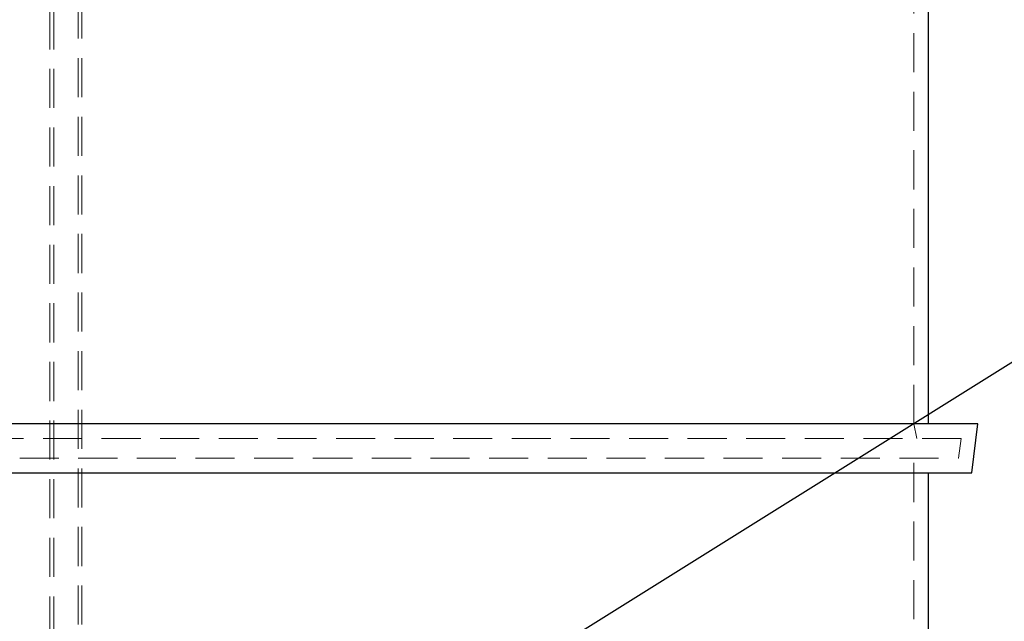
# Model space of a CAD drawing. Units: millimetres. Extents: x 100 to 10400, y 100 to 7325.
# Drawn here: x 5957 to 6757, y 2383 to 2872 of the extents above; entities that cross this region are included whole.
import ezdxf

# ---------------------------------------------------------------- set-up
doc = ezdxf.new("R2010")
doc.units = ezdxf.units.MM
doc.header["$LTSCALE"] = 25
doc.linetypes.add('SLD-Dashed', pattern=[1.905, 1.27, -0.635])
doc.linetypes.add('SLD-Solid', pattern=[0])
doc.layers.add('FORMAT', color=7, linetype='SLD-Solid')
doc.styles.get("Standard").update_dxf_attribs({"font": 'GOTHIC.TTF'})
doc.dimstyles.new('SLDDIMSTYLE3', dxfattribs={"dimtxt": 0.18, "dimasz": 19.05, "dimexe": 0, "dimexo": 0.0625, "dimgap": 0, "dimtad": 0, "dimtih": 1, "dimtoh": 1, "dimdec": 0, "dimrnd": 1e-09, "dimzin": 0, "dimdsep": 46, "dimtxsty": 'Standard', "dimblk1": 'DOT', "dimblk2": 'DOT', "dimsah": 1, "dimcen": 0.09, "dimadec": 0, "dimazin": 0, "dimtfac": 19.05, "dimtdec": 0, "dimtofl": 0, "dimtmove": 0, "dimatfit": 3, "dimldrblk": 'DOT', "dimfxl": 1, "dimfrac": 2, "dimtolj": 1, "dimtzin": 0, "dimarcsym": 0})

# ---------------------------------------------------------------- blocks, each defined once
blk = doc.blocks.new('_Dot')
at = {"color": 0, "linetype": 'ByBlock', "lineweight": -2}
blk.add_line((-0.5, 0), (-1, 0), dxfattribs=at)
at = {"color": 0, "linetype": 'ByBlock', "const_width": 0.5}
blk.add_lwpolyline([(-0.25, 0, 1), (0.25, 0, 1)], format="xyb", close=True, dxfattribs=at)

msp = doc.modelspace()

# ---------------------------------------------------------------- linework, layer by layer
at = {"color": 7, "linetype": 'SLD-Dashed', "lineweight": 18}
for p, q in [((5981.6, 3641.21), (5981.6, 2094.21)), ((5984.6, 3641.21), (5984.6, 2094.21)), ((6004.6, 2094.21), (6004.6, 3641.21)), ((6007.6, 2094.21), (6007.6, 3641.21)), ((6683.64, 2543.21), (6683.64, 2912.21)), ((6685.97, 2531.21), (6683.64, 2543.21)), ((6722.05, 2531.21), (5669.23, 2531.21)), ((6720.05, 2515.21), (6722.05, 2531.21)), ((5671.23, 2515.21), (6195.64, 2515.21)), ((6195.64, 2515.21), (6720.05, 2515.21)), ((6683.64, 2146.21), (6683.64, 2515.21))]:
    msp.add_line(p, q, dxfattribs=at)
at = {"color": 7, "linetype": 'SLD-Solid', "lineweight": 25}
for p, q in [((6695.64, 2543.21), (6695.64, 2900.21)), ((6735.64, 2543.21), (5655.64, 2543.21)), ((6730.64, 2503.21), (6735.64, 2543.21)), ((5660.64, 2503.21), (6730.64, 2503.21)), ((6695.64, 2146.21), (6695.64, 2503.21))]:
    msp.add_line(p, q, dxfattribs=at)

# ---------------------------------------------------------------- leaders
at = {"layer": 'FORMAT', "color": 7}
msp.add_leader([(6182.21, 2230.09), (6915.38, 2688.57)], dimstyle='SLDDIMSTYLE3', dxfattribs=at)

doc.saveas('drawing.dxf')
